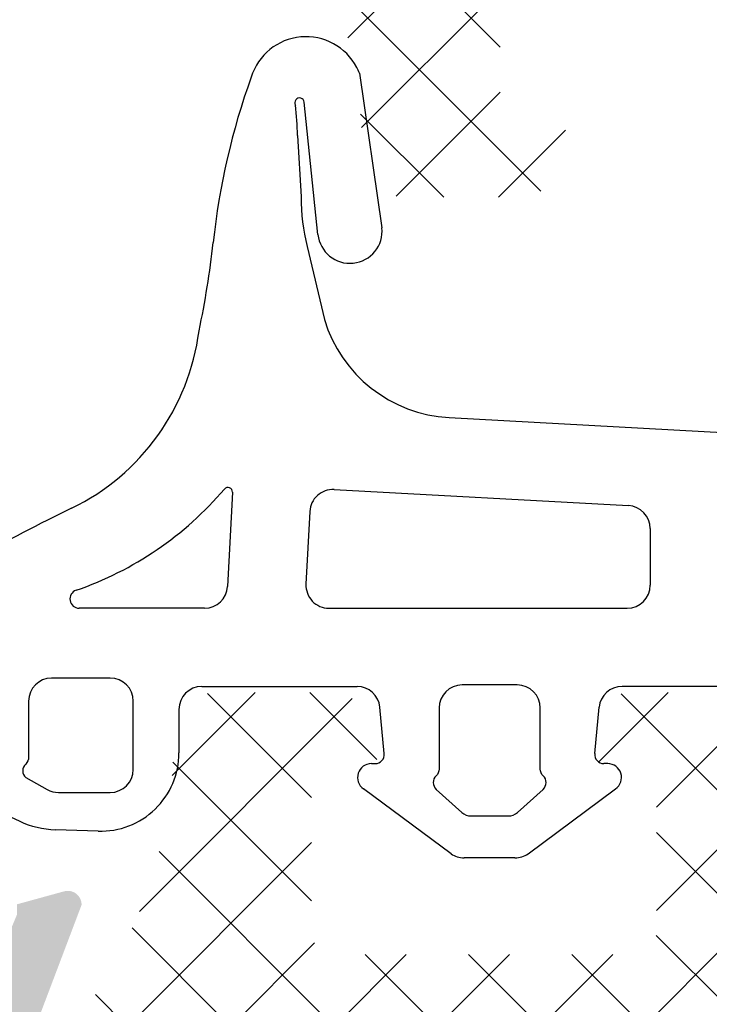
# Model space of a CAD drawing. Units: millimetres. Extents: x 2391 to 2811, y 4753 to 5050.
# Drawn here: x 2439 to 2446, y 4793 to 4804 of the extents above; entities that cross this region are included whole.
import ezdxf

# ---------------------------------------------------------------- set-up
doc = ezdxf.new("R2010")
doc.units = ezdxf.units.MM
doc.layers.add('3', color=6, linetype='Continuous')
doc.layers.add('PERFIL', color=7, linetype='Continuous', lineweight=9)
doc.layers.add('POLIAMIDA', color=7, linetype='Continuous', lineweight=18, true_color=0x70c82f)

msp = doc.modelspace()

# ---------------------------------------------------------------- hatches: boundary and pattern name
at = {"layer": 'PERFIL'}
h = msp.add_hatch(color=256, dxfattribs=at)
h.paths.add_polyline_path([(2428.196187915898, 4787.007373250693), (2428.196187915898, 4793.007373250693), (2436.746187915897, 4793.007373250693), (2436.746187915897, 4787.007373250693)], flags=16)
edge = h.paths.add_edge_path()
edge.add_line((2433.596187915898, 4786.257373250693), (2433.746187915898, 4786.407373250693))
edge.add_line((2433.746187915898, 4786.407373250693), (2433.896187915899, 4786.257373250693))
edge.add_line((2433.896187915899, 4786.257373250693), (2436.746187915897, 4786.257373250693))
edge.add_line((2436.746187915897, 4786.257373250693), (2436.746187915897, 4783.082373250694))
edge.add_arc((2437.121187915897, 4783.082373250694), 0.3750000000000001, 180, 360)
edge.add_line((2437.496187915897, 4783.082373250694), (2437.496187915897, 4785.149639640159))
edge.add_arc((2437.746187915897, 4785.149639640158), 0.2500000000000019, 110.0933290826537, 180, ccw=False)
edge.add_line((2437.660300327395, 4785.38442320462), (2437.994701299627, 4785.506752436497))
edge.add_arc((2438.199470618559, 4785.050606049878), 0.500000000000354, 16.288197989815387, 114.1758560498256, ccw=False)
edge.add_line((2438.679402160782, 4785.190840549127), (2438.796187915898, 4784.910554736848))
edge.add_line((2438.796187915898, 4784.910554736848), (2438.796187915897, 4784.803054736849))
edge.add_line((2438.796187915897, 4784.803054736849), (2439.306414443445, 4784.662742441773))
edge.add_arc((2439.346187915898, 4784.807373250695), 0.1500000000004501, 254.6237487514834, 361.2514152280063)
edge.add_line((2439.496152139088, 4784.810649187624), (2438.895641068818, 4786.39599841314))
edge.add_arc((2438.796187915898, 4786.385554736848), 0.1000000000005714, 5.994717041362105, 200.0715258645636)
edge.add_line((2438.702261423518, 4786.351235441556), (2437.793686895383, 4786.019256287045))
edge.add_arc((2437.646187915896, 4785.991978987877), 0.1499999999982622, -89.9999999995386, 10.477457637972975, ccw=False)
edge.add_line((2437.646187915897, 4785.841978987879), (2437.646187915898, 4785.835554736848))
edge.add_line((2437.646187915898, 4785.835554736848), (2437.496187915897, 4785.835554736848))
edge.add_arc((2437.496187915897, 4785.985554736848), 0.1499999999998636, 90, 270, ccw=False)
edge.add_line((2437.496187915897, 4786.135554736848), (2437.496187915897, 4788.385554736848))
edge.add_line((2437.496187915897, 4788.385554736848), (2437.496315239046, 4788.385548305662))
edge.add_arc((2437.596187915898, 4788.380503663117), 0.09999999999994195, 58.13267545250977, 177.1084054022406, ccw=False)
edge.add_line((2437.648983324414, 4788.465430954605), (2437.649016167187, 4788.465483785862))
edge.add_line((2437.649016167187, 4788.465483785862), (2438.54618800357, 4787.950693326972))
edge.add_arc((2438.646187915897, 4787.950825745226), 0.1000000000005878, 180.0758700931478, 359.9999999998697)
edge.add_line((2438.746187915897, 4787.950825745226), (2438.746187915897, 4788.642715875322))
edge.add_arc((2438.646187915897, 4788.642715875321), 0.1000000000003087, 3.257524104754934e-11, 61.69453482606563)
edge.add_line((2438.693605135045, 4788.730759088169), (2438.693496059003, 4788.73086339467))
edge.add_line((2438.693496059003, 4788.73086339467), (2438.562685058368, 4788.805447082799))
edge.add_arc((2438.602685058368, 4788.874729115103), 0.08000000000042803, 194.9999999999682, 239.999999999913, ccw=False)
edge.add_line((2438.525410992265, 4788.854023591494), (2438.51511210437, 4788.892459564378))
edge.add_arc((2438.437838038267, 4788.871754040771), 0.08000000000016524, 15.00000000009233, 104.9999999999048)
edge.add_line((2438.417132514659, 4788.949028106874), (2438.378696541774, 4788.938729218979))
edge.add_arc((2438.357991018166, 4789.016003285082), 0.07999999999997309, 194.9999999999935, 285.0000000000578, ccw=False)
edge.add_line((2438.280716952063, 4788.995297761474), (2438.270418064169, 4789.033733734359))
edge.add_arc((2438.193143998065, 4789.01302821075), 0.07999999999996572, 15.00000000005776, 104.9999999999935)
edge.add_line((2438.172438474457, 4789.090302276853), (2438.134002501572, 4789.080003388959))
edge.add_arc((2438.113296977965, 4789.157277455062), 0.0800000000005228, 240.00000000002188, 284.9999999999301, ccw=False)
edge.add_line((2438.073296977964, 4789.087995422758), (2437.894896030423, 4789.190724843289))
edge.add_arc((2438.019649657902, 4789.407373250693), 0.2500000000000798, 119.9348218905887, 240.0651781094113, ccw=False)
edge.add_line((2437.894896030423, 4789.624021658098), (2438.693496059003, 4790.083883106718))
edge.add_line((2438.693496059003, 4790.083883106718), (2438.693605135045, 4790.083987413218))
edge.add_arc((2438.646187915897, 4790.172030626065), 0.1000000000003087, 298.3054651739344, 359.9999999999674)
edge.add_line((2438.746187915897, 4790.172030626065), (2438.746187915897, 4790.863920756161))
edge.add_arc((2438.646187915897, 4790.863920756161), 0.1000000000005878, 1.302755197527456e-10, 179.9241299068522)
edge.add_line((2438.54618800357, 4790.864053174415), (2437.649016167187, 4790.349262715525))
edge.add_line((2437.649016167187, 4790.349262715525), (2437.648983324414, 4790.349315546782))
edge.add_arc((2437.596187915898, 4790.434242838272), 0.1000000000004151, 182.8915945978596, 301.86732454746493, ccw=False)
edge.add_line((2437.496315239046, 4790.429198195725), (2437.496187915897, 4790.429191764539))
edge.add_line((2437.496187915897, 4790.429191764539), (2437.496187915897, 4792.679191764539))
edge.add_arc((2437.496187915897, 4792.829191764539), 0.1499999999998636, 90, 270, ccw=False)
edge.add_line((2437.496187915897, 4792.979191764539), (2437.646187915898, 4792.979191764539))
edge.add_line((2437.646187915898, 4792.979191764539), (2437.646187915898, 4792.972767513509))
edge.add_arc((2437.646187915897, 4792.82276751351), 0.1499999999984734, -10.47745763795291, 89.99999999954412, ccw=False)
edge.add_line((2437.793686895383, 4792.795490214343), (2438.702261423518, 4792.463511059832))
edge.add_arc((2438.796187915898, 4792.429191764539), 0.1000000000005131, 159.9284741354405, 354.0052829586184)
edge.add_line((2438.895641068818, 4792.418748088248), (2439.496152139088, 4794.004097313762))
edge.add_arc((2439.346187915898, 4794.007373250693), 0.1499999999999516, 358.7485847718212, 465.3762512487727)
edge.add_line((2439.306414443445, 4794.152004059614), (2438.796187915897, 4794.011691764539))
edge.add_line((2438.796187915897, 4794.011691764539), (2438.796187915897, 4793.904191764539))
edge.add_line((2438.796187915897, 4793.904191764539), (2438.679402160781, 4793.623905952261))
edge.add_arc((2438.199470618559, 4793.764140451509), 0.5000000000002658, 245.8241439501749, 343.7118020101917, ccw=False)
edge.add_line((2437.994701299627, 4793.307994064891), (2437.660300327395, 4793.430323296768))
edge.add_arc((2437.746187915897, 4793.665106861229), 0.2500000000000046, 180.0000000000065, 249.90667091730512, ccw=False)
edge.add_line((2437.496187915897, 4793.665106861229), (2437.496187915897, 4795.507373250693))
edge.add_line((2437.496187915897, 4795.507373250693), (2438.096187915898, 4795.507373250694))
edge.add_arc((2438.096188027958, 4795.657373138633), 0.1499998879392443, 269.9999571958616, 360.0000428040516)
edge.add_line((2438.246187915897, 4795.657373250694), (2438.246187915897, 4796.107373250694))
edge.add_arc((2438.096188027958, 4796.107373362755), 0.1499998879392442, 359.9999571959485, 450.0000428041384)
edge.add_line((2438.096187915898, 4796.257373250694), (2436.996187915897, 4796.257373250693))
edge.add_arc((2436.996187915897, 4796.007373250693), 0.25, 90, 180)
edge.add_line((2436.746187915897, 4796.007373250693), (2436.746187915897, 4793.757373250693))
edge.add_line((2436.746187915897, 4793.757373250693), (2428.446187915897, 4793.757373250693))
edge.add_arc((2428.446187915898, 4794.007373250693), 0.25, 180, 270, ccw=False)
edge.add_line((2428.196187915898, 4794.007373250693), (2428.196187915897, 4797.607373250694))
edge.add_line((2428.196187915897, 4797.607373250694), (2429.096187915898, 4797.607373250694))
edge.add_arc((2429.096187915898, 4797.857373250694), 0.2500000000000001, 270.0000000000521, 360)
edge.add_line((2429.346187915898, 4797.857373250695), (2429.346187915898, 4798.707373250694))
edge.add_arc((2429.196187915898, 4798.707373250694), 0.1500000000000909, 6.361109362927034e-15, 90)
edge.add_line((2429.196187915898, 4798.857373250694), (2428.996187915897, 4798.857373250694))
edge.add_arc((2428.996187915897, 4798.707373250694), 0.1500000000000909, 90, 180)
edge.add_line((2428.846187915898, 4798.707373250693), (2428.846187915898, 4798.107373250694))
edge.add_line((2428.846187915898, 4798.107373250694), (2428.146187915898, 4798.107373250694))
edge.add_line((2428.146187915898, 4798.107373250694), (2428.146187915897, 4801.957373250694))
edge.add_line((2428.146187915897, 4801.957373250694), (2428.846187915898, 4801.957373250694))
edge.add_line((2428.846187915898, 4801.957373250694), (2428.846187915897, 4801.357373250694))
edge.add_arc((2428.996187915897, 4801.357373250694), 0.1500000000000909, 180, 270)
edge.add_line((2428.996187915897, 4801.207373250694), (2429.196187915898, 4801.207373250694))
edge.add_arc((2429.196187915898, 4801.357373250694), 0.1500000000000909, 270, 360)
edge.add_line((2429.346187915898, 4801.357373250694), (2429.346187915898, 4803.457373250694))
edge.add_arc((2429.196187915897, 4803.457373250694), 0.1500000000000909, 6.361109362927034e-15, 90)
edge.add_line((2429.196187915897, 4803.607373250694), (2428.996187915898, 4803.607373250694))
edge.add_arc((2428.996187915897, 4803.457373250694), 0.1500000000000909, 90, 180)
edge.add_line((2428.846187915898, 4803.457373250694), (2428.846187915898, 4802.707373250694))
edge.add_line((2428.846187915898, 4802.707373250694), (2428.096180483385, 4802.707373746121))
edge.add_line((2428.096180483385, 4802.707373746121), (2428.096180483385, 4806.507373746121))
edge.add_line((2428.096180483385, 4806.507373746121), (2428.846187915898, 4806.507373250693))
edge.add_line((2428.846187915898, 4806.507373250693), (2428.846187915898, 4805.757373250693))
edge.add_arc((2428.996187915897, 4805.757373250693), 0.1500000000000909, 180, 270)
edge.add_line((2428.996187915897, 4805.607373250694), (2429.196187915897, 4805.607373250694))
edge.add_arc((2429.196187915897, 4805.757373250693), 0.1500000000000909, 270, 360)
edge.add_line((2429.346187915898, 4805.757373250693), (2429.346187915898, 4807.007373250693))
edge.add_arc((2429.096188102666, 4807.007373437463), 0.2499998132312401, 359.9999571957053, 450.0000428042948)
edge.add_line((2429.096187915898, 4807.257373250693), (2427.596187915898, 4807.257373250693))
edge.add_arc((2427.596187729128, 4807.007373437463), 0.24999981323124, 89.99995719570526, 180.0000428042947)
edge.add_line((2427.346187915898, 4807.007373250693), (2427.346187915898, 4782.55737968188))
edge.add_line((2427.346187915898, 4782.55737968188), (2428.846187915898, 4782.55737968188))
edge.add_arc((2428.846187915898, 4782.80737968188), 0.25, 270, 360)
edge.add_line((2429.096187915898, 4782.80737968188), (2429.096187915898, 4783.30737968188))
edge.add_line((2429.096187915898, 4783.30737968188), (2428.096187915898, 4783.30737968188))
edge.add_line((2428.096187915898, 4783.30737968188), (2428.096187915898, 4786.257373250693))
edge.add_line((2428.096187915898, 4786.257373250693), (2433.596187915898, 4786.257373250693))
at = {"layer": 'POLIAMIDA'}
h = msp.add_hatch(dxfattribs=at)
h.set_pattern_fill('ANSI37', color=256, scale=0.25, style=0)
h.set_pattern_definition([(315, (2540.267244349686, 4590.360074991482), (-0.561266007566822, -0.5612660075668221), []), (225, (2540.267244349686, 4590.360074991482), (-0.5612660075668221, 0.561266007566822), [])])
edge = h.paths.add_edge_path()
edge.add_arc((2439.921187474088, 4806.402984124837), 0.3, -118.95320962323308, 118.95622756856841, ccw=False)
edge.add_line((2439.775958912929, 4806.140479524832), (2439.696187824087, 4806.140479524836))
edge.add_arc((2439.696187824087, 4805.990479174837), 0.149999999999821, 90.00000000007056, 179.9999990000811)
edge.add_line((2439.546187824088, 4805.990479177454), (2439.546187474088, 4805.590484124837))
edge.add_arc((2439.746187474087, 4805.590484124837), 0.200000000000017, 179.9999999999919, 269.9999999999919)
edge.add_line((2439.746187474087, 4805.390484124837), (2439.893078761824, 4805.390484124837))
edge.add_arc((2439.893078761824, 4805.490484124836), 0.09999999999993182, 270.0000000001465, 299.9999925381198)
edge.add_line((2439.943078750544, 4805.403881577946), (2440.574940336345, 4805.768686924876))
edge.add_arc((2440.849940274312, 4805.292372916979), 0.5500000000002483, 32.00000000001688, 119.999992537933, ccw=False)
edge.add_line((2441.316366727198, 4805.583828512307), (2441.786643691454, 4804.831228048197))
edge.add_arc((2437.546403210671, 4802.181631727031), 4.999999999999893, 1.1101519703515805e-10, 31.99999999999079, ccw=False)
edge.add_line((2442.546403210671, 4802.18163172704), (2442.546403210671, 4802.109360011203))
edge.add_arc((2442.646403210671, 4802.109360011203), 0.09999999999981456, 180.0000000002117, 225.0000000003051)
edge.add_line((2442.575692532553, 4802.038649333084), (2442.89211388879, 4801.722227976847))
edge.add_arc((2442.962824566908, 4801.792938654965), 0.0999999999999469, 224.9999999999539, 270.0000000000488)
edge.add_line((2442.962824566908, 4801.692938654965), (2444.379981854434, 4801.692938654965))
edge.add_arc((2444.379981854434, 4801.792938654965), 0.09999999999998953, 270.0000000000081, 315.0000000000979)
edge.add_line((2444.450692532552, 4801.722227976847), (2444.76711388879, 4802.038649333084))
edge.add_arc((2444.696403210671, 4802.109360011202), 0.09999999999994685, 315.0000000001439, 360.0000000000489)
edge.add_line((2444.796403210671, 4802.109360011203), (2444.796403210671, 4802.342938654965))
edge.add_arc((2444.696403210672, 4802.342938654965), 0.09999999999993747, 1.627807885973028e-11, 90.00000000001629)
edge.add_line((2444.696403210672, 4802.442938654965), (2444.146403210671, 4802.442938654965))
edge.add_arc((2444.146403210671, 4802.542938654966), 0.1000000000001791, 180.000000000114, 270.00000000010584, ccw=False)
edge.add_line((2444.046403210671, 4802.542938654965), (2444.046403210671, 4804.290705885139))
edge.add_arc((2444.296403210671, 4804.290705885139), 0.25, 90, 180, ccw=False)
edge.add_line((2444.296403210671, 4804.540705885139), (2447.546403210671, 4804.540705885139))
edge.add_arc((2447.546403210671, 4804.290705885139), 0.25, 0, 90, ccw=False)
edge.add_line((2447.796403210671, 4804.290705885139), (2447.796403210671, 4802.542938654965))
edge.add_arc((2447.696403210671, 4802.542938654965), 0.0999999999997243, -89.99999999984527, 1.4648549040430225e-10, ccw=False)
edge.add_line((2447.696403210672, 4802.442938654965), (2447.146403210671, 4802.442938654965))
edge.add_arc((2447.146403210671, 4802.342938654965), 0.09999999999993747, 89.99999999998371, 179.9999999999837)
edge.add_line((2447.046403210671, 4802.342938654965), (2447.046403210671, 4802.109360011203))
edge.add_arc((2447.146403210671, 4802.109360011203), 0.1000000000001742, 180.0000000002605, 225.0000000001669)
edge.add_line((2447.075692532552, 4802.038649333084), (2447.39211388879, 4801.722227976847))
edge.add_arc((2447.462824566908, 4801.792938654965), 0.09999999999998953, 224.9999999999021, 269.9999999999919)
edge.add_line((2447.462824566908, 4801.692938654965), (2448.446403210672, 4801.692938654965))
edge.add_arc((2448.446403210672, 4801.792938654965), 0.09999999999993747, 269.9999999999837, 359.9999999999837)
edge.add_line((2448.546403210671, 4801.792938654965), (2448.546403210671, 4804.290705885139))
edge.add_arc((2448.796403210671, 4804.290705885139), 0.25, 90, 180, ccw=False)
edge.add_line((2448.796403210671, 4804.540705885139), (2450.046187474089, 4804.540705885139))
edge.add_line((2450.046187474089, 4804.540705885139), (2456.34703833525, 4804.540705885139))
edge.add_arc((2456.34703833525, 4805.040705885139), 0.4999999999999893, 270.0000000000016, 328.0000000000131)
edge.add_line((2456.771062383327, 4804.775746253023), (2457.276008220977, 4805.583828512307))
edge.add_arc((2457.742434673863, 4805.292372916979), 0.5500000000000148, 60.000007462097415, 148.0000000000035, ccw=False)
edge.add_line((2458.017434611828, 4805.768686924876), (2458.64929619763, 4805.403881577946))
edge.add_arc((2458.699296186352, 4805.490484124837), 0.1000000000000253, 240.0000074618986, 270.0000000000977)
edge.add_line((2458.699296186352, 4805.390484124837), (2458.846187474088, 4805.390484124837))
edge.add_arc((2458.846187474087, 4805.590484124837), 0.200000000000017, 270.0000000000081, 360.0000000000081)
edge.add_line((2459.046187474088, 4805.590484124837), (2459.046187474088, 4805.990479174837))
edge.add_arc((2458.896187124087, 4805.990479174837), 0.15, 0, 90)
edge.add_line((2458.896187124087, 4806.140479174836), (2458.816416035243, 4806.140479524836))
edge.add_arc((2458.671187474088, 4806.402984124837), 0.3, 61.0437724315118, 298.953209623166, ccw=False)
edge.add_line((2458.81642986197, 4806.665481074842), (2458.896187124087, 4806.665481074837))
edge.add_arc((2458.896187124087, 4806.815481074836), 0.15, 270, 360.0000009999949)
edge.add_line((2459.046187124087, 4806.815481077455), (2459.046187474088, 4807.215483724836))
edge.add_arc((2458.846187474088, 4807.215483724836), 0.2, 0, 90)
edge.add_line((2458.846187474088, 4807.415483724837), (2458.699296199999, 4807.415483724837))
edge.add_arc((2458.699296199999, 4807.315483724837), 0.1, 90, 120.0000071298478)
edge.add_line((2458.649296189223, 4807.402086258993), (2457.986483006111, 4807.01941077933))
edge.add_arc((2457.736482952228, 4807.452423450113), 0.5, 271.3567138775706, 300.00000712968904, ccw=False)
edge.add_arc((2457.783836775058, 4805.452984124837), 1.5, 91.3567138775184, 147.9999999999983)
edge.add_line((2456.511764630824, 4806.247863021186), (2456.405932961798, 4806.078496946979))
edge.add_arc((2455.345872841602, 4806.74089602727), 1.25, 270.004236764784, 328.00000000000244, ccw=False)
edge.add_line((2455.345965273471, 4805.490896030688), (2452.785816337649, 4805.490706530731))
edge.add_arc((2452.785970792405, 4805.990898851867), 0.5001923449841339, 180.6606557126078, 269.982307594488, ccw=False)
edge.add_line((2452.285811698624, 4805.985131453111), (2452.244520807422, 4809.615705885139))
edge.add_arc((2452.044520807422, 4809.615705885139), 0.2, 0, 180)
edge.add_line((2451.844520807422, 4809.615705885139), (2451.807377955711, 4805.985590865297))
edge.add_arc((2451.307404126428, 4805.990706530695), 0.5, 270.0000070399849, 359.4137776985586, ccw=False)
edge.add_line((2451.307404187864, 4805.490706530695), (2446.045376047595, 4805.490705884145))
edge.add_arc((2446.045375986159, 4805.990705884145), 0.5, 180.776686711754, 270.0000070399849, ccw=False)
edge.add_line((2445.54542192498, 4805.983928221536), (2445.496187474087, 4809.615705885139))
edge.add_arc((2445.296187474087, 4809.615705885139), 0.2, 0, 180)
edge.add_line((2445.096187474087, 4809.615705885139), (2445.063836002724, 4805.986249269497))
edge.add_arc((2444.563855864541, 4805.990705885139), 0.5, 270, 359.48930270342873, ccw=False)
edge.add_line((2444.563855864541, 4805.490705885139), (2443.238409089039, 4805.490705885139))
edge.add_arc((2443.238409089039, 4806.740705885139), 1.25, 207.9215679342911, 270, ccw=False)
edge.add_arc((2440.808538173117, 4805.452984124837), 1.5, 27.92156793429003, 88.64328612248158)
edge.add_arc((2440.855891995946, 4807.452423450113), 0.5, 239.9999928703102, 268.6432861224816, ccw=False)
edge.add_line((2440.605891942063, 4807.01941077933), (2439.943078758953, 4807.402086258993))
edge.add_arc((2439.893078748176, 4807.315483724837), 0.1, 59.99999287016254, 90)
edge.add_line((2439.893078748176, 4807.415483724837), (2439.746187474087, 4807.415483724837))
edge.add_arc((2439.746187474087, 4807.215483724836), 0.2, 90, 180)
edge.add_line((2439.546187474088, 4807.215483724836), (2439.546187474088, 4806.815481074836))
edge.add_arc((2439.696187824087, 4806.815481074836), 0.15, 180.0000000000868, 269.9999950001992)
edge.add_line((2439.696187810998, 4806.665481074837), (2439.775945086204, 4806.665481074841))
h = msp.add_hatch(dxfattribs=at)
h.set_pattern_fill('ANSI37', color=256, scale=0.25, style=0)
h.set_pattern_definition([(45.00000000000001, (2538.217244991495, 5007.647105497893), (-0.561266007566822, 0.5612660075668221), []), (135, (2538.217244991495, 5007.647105497893), (-0.5612660075668221, -0.561266007566822), [])])
edge = h.paths.add_edge_path()
edge.add_arc((2437.871188115898, 4791.604196364539), 0.3, -118.95622756856841, 118.9532096232331, ccw=False)
edge.add_line((2437.725945728014, 4791.341699414535), (2437.646188452808, 4791.341699414539))
edge.add_arc((2437.646188465897, 4791.191699414539), 0.15, 90.00000499980075, 179.9999999999131)
edge.add_line((2437.496188115898, 4791.191699414539), (2437.496188115898, 4790.79169676454))
edge.add_arc((2437.696188115898, 4790.79169676454), 0.2, 180, 270)
edge.add_line((2437.696188115898, 4790.591696764539), (2437.843079389986, 4790.591696764539))
edge.add_arc((2437.843079389986, 4790.691696764539), 0.1, 270, 300.0000071298375)
edge.add_line((2437.893079400763, 4790.605094230383), (2438.555892583873, 4790.987769710046))
edge.add_arc((2438.805892637756, 4790.554757039263), 0.5, 91.35671387751842, 120.0000071296898, ccw=False)
edge.add_arc((2438.758538814927, 4792.554196364539), 1.5, 271.3567138775184, 332.07843206571)
edge.add_arc((2441.188409730849, 4791.266474604237), 1.25, 90, 152.0784320657089, ccw=False)
edge.add_line((2441.188409730849, 4792.516474604237), (2442.513856506352, 4792.516474604237))
edge.add_arc((2442.513856506352, 4792.016474604237), 0.5, 0.5106972965713226, 90, ccw=False)
edge.add_line((2443.013836644534, 4792.020931219879), (2443.046188115897, 4788.391474604237))
edge.add_arc((2443.246188115897, 4788.391474604237), 0.2, 180, 360)
edge.add_line((2443.446188115898, 4788.391474604237), (2443.495422566791, 4792.02325226784))
edge.add_arc((2443.99537662797, 4792.016474605231), 0.5, 89.99999296001522, 179.223313288246, ccw=False)
edge.add_line((2443.995376689405, 4792.516474605231), (2449.257404829674, 4792.516473958681))
edge.add_arc((2449.257404768238, 4792.016473958681), 0.5, 0.5862223014414099, 89.99999296001522, ccw=False)
edge.add_line((2449.757378597521, 4792.021589624079), (2449.794521449233, 4788.391474604237))
edge.add_arc((2449.994521449233, 4788.391474604237), 0.2, 180, 360)
edge.add_line((2450.194521449233, 4788.391474604237), (2450.235812340434, 4792.022049036266))
edge.add_arc((2450.735971434216, 4792.016281637509), 0.5001923449841339, 90.01769240551198, 179.3393442873922, ccw=False)
edge.add_line((2450.735816979459, 4792.516473958645), (2453.295965915281, 4792.516284458688))
edge.add_arc((2453.295873483412, 4791.266284462106), 1.25, 31.999999999997613, 89.99576323521597, ccw=False)
edge.add_line((2454.355933603608, 4791.928683542397), (2454.461765272634, 4791.75931746819))
edge.add_arc((2455.733837416868, 4792.554196364539), 1.5, 212.0000000000017, 268.6432861224816)
edge.add_arc((2455.686483594039, 4790.554757039263), 0.5, 59.99999287031102, 88.64328612242952, ccw=False)
edge.add_line((2455.936483647922, 4790.987769710046), (2456.599296831033, 4790.605094230383))
edge.add_arc((2456.649296841809, 4790.691696764539), 0.1, 239.9999928701522, 270)
edge.add_line((2456.64929684181, 4790.59169676454), (2456.796188115898, 4790.59169676454))
edge.add_arc((2456.796188115898, 4790.79169676454), 0.2, 270, 360)
edge.add_line((2456.996188115898, 4790.79169676454), (2456.996187765898, 4791.191699411922))
edge.add_arc((2456.846187765898, 4791.191699414539), 0.15, 359.9999990000051, 450)
edge.add_line((2456.846187765897, 4791.341699414539), (2456.766430503781, 4791.341699414535))
edge.add_arc((2456.621188115898, 4791.604196364539), 0.3, 61.046790376834, 298.95622756848815, ccw=False)
edge.add_line((2456.766416677053, 4791.86670096454), (2456.846187765897, 4791.86670131454))
edge.add_arc((2456.846187765897, 4792.01670131454), 0.15, 270, 360)
edge.add_line((2456.996188115898, 4792.01670131454), (2456.996188115898, 4792.416696364539))
edge.add_arc((2456.796188115898, 4792.416696364539), 0.200000000000017, 359.9999999999918, 449.9999999999919)
edge.add_line((2456.796188115898, 4792.616696364539), (2456.649296828162, 4792.616696364539))
edge.add_arc((2456.649296828162, 4792.51669636454), 0.1000000000000253, 89.9999999999023, 119.9999925381014)
edge.add_line((2456.59929683944, 4792.60329891143), (2455.967435253639, 4792.2384935645))
edge.add_arc((2455.692435315673, 4792.714807572397), 0.5500000000000148, 211.9999999999965, 299.9999925379026, ccw=False)
edge.add_line((2455.226008862787, 4792.423351977069), (2454.721063025138, 4793.231434236353))
edge.add_arc((2454.29703897706, 4792.966474604237), 0.4999999999999894, 31.99999999998689, 89.99999999999838)
edge.add_line((2454.29703897706, 4793.466474604237), (2447.996188115899, 4793.466474604237))
edge.add_line((2447.996188115899, 4793.466474604237), (2446.746403852481, 4793.466474604238))
edge.add_arc((2446.746403852481, 4793.716474604238), 0.25, 180, 270, ccw=False)
edge.add_line((2446.496403852481, 4793.716474604237), (2446.496403852482, 4796.214241834411))
edge.add_arc((2446.396403852482, 4796.214241834411), 0.09999999999993747, 1.628443996909321e-11, 90.00000000001629)
edge.add_line((2446.396403852482, 4796.31424183441), (2445.412825208718, 4796.31424183441))
edge.add_arc((2445.412825208718, 4796.214241834411), 0.09999999999998956, 90.00000000000813, 135.0000000000979)
edge.add_line((2445.3421145306, 4796.284952512529), (2445.025693174362, 4795.968531156292))
edge.add_arc((2445.096403852481, 4795.897820478173), 0.1000000000001742, 134.9999999998331, 179.9999999997395)
edge.add_line((2444.996403852481, 4795.897820478173), (2444.996403852481, 4795.664241834411))
edge.add_arc((2445.096403852482, 4795.664241834411), 0.09999999999993747, 180.0000000000163, 270.0000000000163)
edge.add_line((2445.096403852482, 4795.564241834411), (2445.646403852482, 4795.56424183441))
edge.add_arc((2445.646403852481, 4795.464241834411), 0.09999999999972431, -1.4648549040430225e-10, 89.99999999984527, ccw=False)
edge.add_line((2445.746403852481, 4795.464241834411), (2445.746403852481, 4793.716474604238))
edge.add_arc((2445.496403852481, 4793.716474604238), 0.25, -90, 0, ccw=False)
edge.add_line((2445.496403852481, 4793.466474604238), (2442.246403852481, 4793.466474604238))
edge.add_arc((2442.246403852481, 4793.716474604238), 0.25, 180, 270, ccw=False)
edge.add_line((2441.996403852481, 4793.716474604238), (2441.996403852481, 4795.464241834411))
edge.add_arc((2442.096403852482, 4795.46424183441), 0.1000000000001791, 89.99999999989421, 179.999999999886, ccw=False)
edge.add_line((2442.096403852482, 4795.56424183441), (2442.646403852482, 4795.56424183441))
edge.add_arc((2442.646403852482, 4795.664241834411), 0.09999999999993747, 269.9999999999837, 359.9999999999837)
edge.add_line((2442.746403852482, 4795.664241834411), (2442.746403852481, 4795.897820478174))
edge.add_arc((2442.646403852481, 4795.897820478174), 0.09999999999994688, 359.9999999999512, 404.999999999856)
edge.add_line((2442.7171145306, 4795.968531156293), (2442.400693174362, 4796.284952512529))
edge.add_arc((2442.329982496244, 4796.214241834411), 0.09999999999998953, 44.99999999990212, 89.99999999999186)
edge.add_line((2442.329982496244, 4796.31424183441), (2440.912825208718, 4796.31424183441))
edge.add_arc((2440.912825208718, 4796.214241834411), 0.09999999999994692, 89.99999999995113, 135.0000000000461)
edge.add_line((2440.8421145306, 4796.284952512529), (2440.525693174363, 4795.968531156293))
edge.add_arc((2440.596403852482, 4795.897820478173), 0.09999999999981456, 134.9999999996949, 179.9999999997883)
edge.add_line((2440.496403852481, 4795.897820478173), (2440.496403852481, 4795.825548762336))
edge.add_arc((2435.496403852482, 4795.825548762345), 4.999999999999893, 328.0000000000091, 359.9999999998889, ccw=False)
edge.add_line((2439.736644333264, 4793.17595244118), (2439.266367369009, 4792.423351977069))
edge.add_arc((2438.799940916122, 4792.714807572397), 0.5500000000002484, 240.000007462067, 327.9999999999832, ccw=False)
edge.add_line((2438.524940978156, 4792.2384935645), (2437.893079392355, 4792.60329891143))
edge.add_arc((2437.843079403633, 4792.51669636454), 0.09999999999993182, 60.00000746188019, 89.99999999985344)
edge.add_line((2437.843079403634, 4792.616696364539), (2437.696188115898, 4792.616696364539))
edge.add_arc((2437.696188115898, 4792.416696364539), 0.2000000000000171, 90.00000000000813, 180.0000000000082)
edge.add_line((2437.496188115897, 4792.416696364539), (2437.496188465898, 4792.016701311922))
edge.add_arc((2437.646188465897, 4792.016701314539), 0.149999999999821, 180.0000009999189, 269.9999999999294)
edge.add_line((2437.646188465897, 4791.86670096454), (2437.725959554739, 4791.866700964545))

# ---------------------------------------------------------------- linework, layer by layer
at = {"layer": '3'}
for p, q in [((2442.516031125335, 4803.039677443892), (2442.761170235913, 4801.361774415273)), ((2442.064912473044, 4801.289489370851), (2441.915861963682, 4802.725160816227)), ((2441.842702726571, 4802.363637467599), (2441.883438037845, 4801.69630296088)), ((2441.948703206191, 4801.15786246776), (2442.135703471831, 4800.365808528886)), ((2443.490589920711, 4799.299968973378), (2446.52603709138, 4799.134642419491)), ((2442.239838809406, 4798.516831697405), (2445.439633266074, 4798.342553918572)), ((2441.136296993643, 4798.48757474179), (2441.082616484765, 4797.465049081365)), ((2441.976586428688, 4798.280308124062), (2441.935163116708, 4797.491261963256)), ((2445.67603709138, 4798.092923904283), (2445.67603709138, 4797.478155522311)), ((2440.832960278743, 4797.228155522311), (2439.469152550415, 4797.228155522311)), ((2442.184819322732, 4797.228155522311), (2445.42603709138, 4797.228155522311)), ((2440.804323034363, 4796.37815552231), (2442.489859270895, 4796.37815552231)), ((2446.52603709138, 4796.37815552231), (2445.370185150327, 4796.37815552231)), ((2442.786592520877, 4795.649076867805), (2442.738734284127, 4796.151845769014)), ((2445.073451900344, 4795.649076867805), (2445.121310137095, 4796.151845769014)), ((2440.554323034363, 4796.12815552231), (2440.554323034363, 4795.656057019227)), ((2442.645740007476, 4795.539600769123), (2442.687042515585, 4795.539600769123)), ((2445.214304413745, 4795.539600769123), (2445.173001905637, 4795.539600769123)), ((2438.150450115413, 4795.22597234451), (2438.823664174234, 4794.913814101786)), ((2443.511681497719, 4794.559731828765), (2442.560540045987, 4795.266146459509)), ((2444.348362923502, 4794.559731828765), (2445.299504375233, 4795.266146459509)), ((2439.676812079626, 4794.806502343312), (2439.211960136243, 4794.821555548404)), ((2444.206362987686, 4794.515489011454), (2443.653681433535, 4794.515489011454))]:
    msp.add_line(p, q, dxfattribs=at)
for points in [[(2438.920709668283, 4796.21837341967), (2438.920709668283, 4795.608421741409, -0.2077972439918148), (2438.888966424568, 4795.535339491707, 0.4394963569278085), (2438.890239934283, 4795.388006015221), (2439.123507903779, 4795.257948950712, 0.1278438417892668), (2439.245250214612, 4795.226303730264), (2439.808100327798, 4795.226303730264, 0.4142135623730951), (2440.058100327798, 4795.476303730264), (2440.058100327798, 4796.21837341967, 0.4142135623730951), (2439.808100327798, 4796.46837341967), (2439.170709668283, 4796.46837341967, 0.4142135623730951)], [(2444.235009082296, 4795.009823469767), (2444.512301861308, 4795.259973822744, 0.4394963569278595), (2444.513575371023, 4795.407307299231, -0.2077972439918085), (2444.481832127308, 4795.480389548932), (2444.481832127308, 4796.144271077968, 0.4142135623730951), (2444.231832127308, 4796.394271077968), (2443.631832127307, 4796.394271077968, 0.4142135623730951), (2443.381832127307, 4796.144271077968), (2443.381832127307, 4795.480389548932, -0.2077972439918085), (2443.350088883592, 4795.407307299231, 0.4394963569278599), (2443.351362393308, 4795.259973822744), (2443.62865517232, 4795.009823469767, 0.18558338137967), (2443.729130042176, 4794.971200309941), (2444.134534212439, 4794.971200309941, 0.1855833813796721)], [(2444.235009082296, 4795.009823469767), (2444.512301861308, 4795.259973822744, 0.4394963569278595), (2444.513575371023, 4795.407307299231, -0.2077972439918085), (2444.481832127308, 4795.480389548932), (2444.481832127308, 4796.144271077968, 0.4142135623730951), (2444.231832127308, 4796.394271077968), (2443.631832127307, 4796.394271077968, 0.4142135623730951), (2443.381832127307, 4796.144271077968), (2443.381832127307, 4795.480389548932, -0.2077972439918085), (2443.350088883592, 4795.407307299231, 0.4394963569278599), (2443.351362393308, 4795.259973822744), (2443.62865517232, 4795.009823469767, 0.18558338137967), (2443.729130042176, 4794.971200309941), (2444.134534212439, 4794.971200309941, 0.1855833813796721)]]:
    msp.add_lwpolyline(points, format="xyb", close=True, dxfattribs=at)
for centre, radius, start, end in [((2441.935199397266, 4802.814733317975), 0.6228686507692122, 27.69765052964634, 162.8017454584586), ((2441.935199397282, 4802.814733317939), 0.6228686507714896, 21.17035616157639, 27.69765053323302), ((2448.517243202634, 4800.406820705117), 7.63080021899363, 160.142209384632, 174.0318954341824), ((2441.864684978739, 4802.721296011841), 0.05132270940592861, 4.318688583710919, 212.6037904056517), ((2437.661951898733, 4802.260076535696), 4.182033279529257, 1.418977450993491, 5.950738508260862), ((2444.022334237274, 4801.682386041589), 2.138941474788983, 179.6272051503888, 194.1951765235525), ((2442.413041354479, 4801.325631893063), 0.3500000000005324, 185.9271774864611, 5.927177485989633), ((2430.869687956229, 4802.331646211896), 10.12154958040823, 348.0776229937119, 353.5819075718878), ((2443.572166968879, 4800.797749059109), 1.5, 196.7358846937767, 266.8824482052369), ((2438.293676102788, 4800.562312640647), 2.5, 295.9638958794165, 352.6080608299165), ((2438.230309743422, 4800.921064523096), 3.700490308941777, 289.0243043540788, 319.5979721458282), ((2441.086365752438, 4798.490196029979), 0.05, 356.9948473332741, 139.5979721458282), ((2442.226242634712, 4798.267201683117), 0.25, 86.88244820523687, 176.9948473333784), ((2448.831523255688, 4778.921925134776), 21.56974436968855, 115.9638958794165, 122.2173008666441), ((2445.42603709138, 4798.092923904283), 0.25, 0, 86.88244820523687), ((2439.469152550415, 4797.32815552231), 0.1, 109.0243043540788, 270), ((2440.832960278743, 4797.478155522311), 0.25, 270, 356.9948473333784), ((2442.184819322732, 4797.478155522311), 0.25, 176.9948473333784, 270), ((2445.42603709138, 4797.478155522311), 0.25, 270, 0), ((2440.804323034363, 4796.12815552231), 0.25, 90, 180), ((2442.489859270895, 4796.12815552231), 0.25, 5.437563305459711, 90), ((2445.370185150327, 4796.12815552231), 0.25, 90, 174.5624366945403), ((2439.704323034363, 4795.656057019227), 0.849999999999909, 268.1452506729952, 0), ((2442.687042515584, 4795.639600769124), 0.1, 270.0000000004169, 5.437563305459711), ((2445.173001905637, 4795.639600769124), 0.1, 174.5624366945403, 269.9999999995831), ((2442.645740007477, 4795.389600769124), 0.15, 90.00000000031268, 235.3891407743227), ((2445.214304413744, 4795.389600769124), 0.15, 304.6108592256773, 89.99999999963524), ((2439.244325965346, 4795.821031637716), 0.9999999999998941, 245.1236238224891, 268.1452506729952), ((2443.653681433535, 4794.765489011454), 0.25, 235.3891407743227, 270), ((2444.206362987686, 4794.765489011454), 0.25, 270, 304.6108592256773)]:
    msp.add_arc(centre, radius, start, end, dxfattribs=at)

doc.saveas('drawing.dxf')
